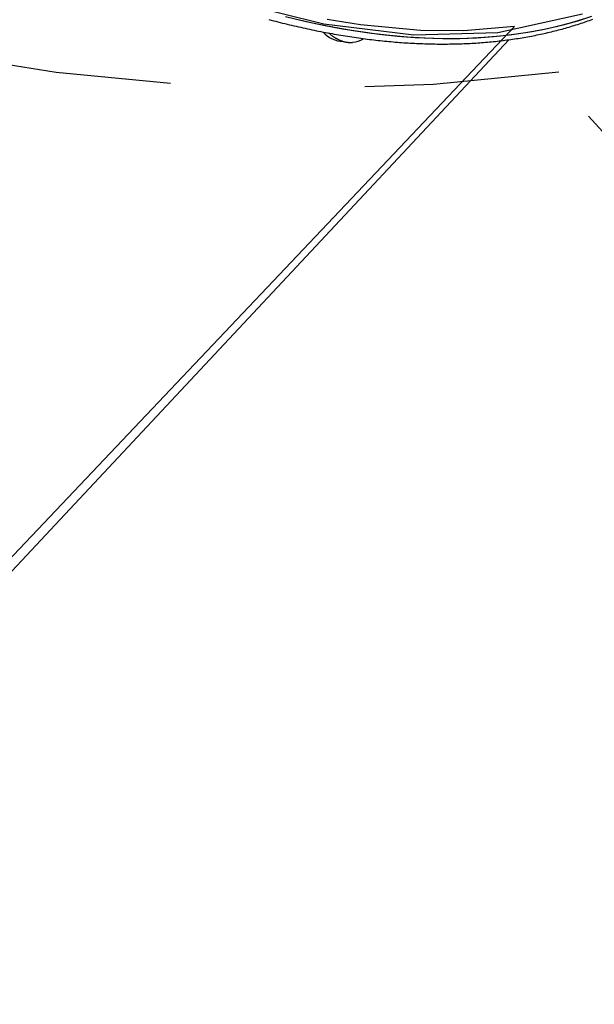
# Model space of a CAD drawing. Extents: x 5.57 to 10.14, y 2.58 to 8.61.
# Drawn here: x 8.33 to 8.62, y 5.58 to 6.09 of the extents above; entities that cross this region are included whole.
import ezdxf

# ---------------------------------------------------------------- set-up
doc = ezdxf.new("R2010")
doc.units = 0
doc.header["$LTSCALE"] = 15
doc.linetypes.add('DOT', pattern=[0.00635, 0, -0.00635])
for name, color, linetype in [('COLOUR', 7, 'Continuous'), ('LAYER01', 7, 'Continuous'), ('LAYER10', 7, 'Continuous')]:
    doc.layers.add(name, color=color, linetype=linetype)

msp = doc.modelspace()

# ---------------------------------------------------------------- linework, layer by layer
at = {"layer": 'COLOUR', "color": 94}
for points in [[(8.437147294082612, 6.10009917252532), (8.481482768688611, 6.08906960470705), (8.527621054930314, 6.083458977677377), (8.570784415025752, 6.084686974433043), (8.614446765337929, 6.094288719565045)], [(7.981700002327694, 5.683302664748934), (8.030954904484803, 5.665316672926656), (8.063793176837331, 5.656677997188077), (8.095189173402485, 5.651142919162969), (8.126300271265574, 5.648576077856508), (8.158442091578966, 5.649439668795719), (8.191320857725785, 5.654816258365243), (8.212331133518168, 5.661244081946505), (8.233328486971951, 5.670698431707208), (8.255016532139402, 5.684766715187644), (8.272070992491319, 5.700327041514319), (8.286857519453445, 5.718095911518252), (8.298760614295302, 5.738095161565378), (8.308243985472139, 5.761568284579676), (8.314841384187835, 5.789681802681219), (8.315788423689352, 5.809322100299759), (8.579400978263616, 6.087756249454038), (8.553438634206236, 6.085484968633826), (8.531143245806112, 6.085606149401029), (8.500220907045628, 6.088517248372638), (8.483099333914184, 6.091366523891705)]]:
    msp.add_lwpolyline(points, dxfattribs=at)
at = {"layer": 'LAYER01', "color": 7, "linetype": 'Continuous'}
msp.add_line((8.249321999448448, 5.731121998842515), (8.576545218425947, 6.080936950262315), dxfattribs=at)
for points in [[(8.453161244426594, 6.091318635581251), (8.454336360764602, 6.091006500020347), (8.455510466637024, 6.090698197977302), (8.456683549028885, 6.090393733226398), (8.457855594830859, 6.090093109568263), (8.459026590933624, 6.089796330803522), (8.460196524227854, 6.089503400732801), (8.461365381604224, 6.089214323156726), (8.462533149953417, 6.088929101875922), (8.463699816201311, 6.08864774057227), (8.464865366758664, 6.088370242619915), (8.466029788258858, 6.088096611226468), (8.46719306724157, 6.087826849623437), (8.46835519024647, 6.087560961042329), (8.469516143813236, 6.08729894871465), (8.470675914481536, 6.087040815871907), (8.47183448879105, 6.086786565745602), (8.472991853461437, 6.086536201498371), (8.474147995281301, 6.086289726167294), (8.475302901405238, 6.08604714267774), (8.476456558894846, 6.08580845397649), (8.477608954811716, 6.085573663010331), (8.478760076217442, 6.085342772726052), (8.47990991017362, 6.085115786070437), (8.481058443741842, 6.084892705990272), (8.48220566404078, 6.084673535427292), (8.48335155777181, 6.084458277435578), (8.484496111877844, 6.084246935026286), (8.485639313209557, 6.084039511229506), (8.48678114861763, 6.083836009075331), (8.487921604952746, 6.083636431593853), (8.489060669065585, 6.083440781815167), (8.490198327806826, 6.08324906276936), (8.491334568121808, 6.083061277255704), (8.49246937669477, 6.082877427265223), (8.493602740487386, 6.082697514525242), (8.494734646369945, 6.082521540779528), (8.495865081212735, 6.082349507771844), (8.496994031886036, 6.082181417245956), (8.498121485260137, 6.082017270945626), (8.499247428205326, 6.081857070614621), (8.500371847754767, 6.081700818116116), (8.501494730959791, 6.081548515888366), (8.502616065215571, 6.081400166461208), (8.503735837826795, 6.081255772378388), (8.504854036098154, 6.081115336183661), (8.505970647334337, 6.080978860420776), (8.507085658840037, 6.080846347633485), (8.508199057919944, 6.080717800365536), (8.509310831915661, 6.08059322093842), (8.510420967689903, 6.080472610864307), (8.511529452321309, 6.080355971410323), (8.512636272799005, 6.080243303854983), (8.513741416112133, 6.080134609476806), (8.514844869249819, 6.080029889554309), (8.515946619201198, 6.079929145366006), (8.517046652955406, 6.079832378190417), (8.518144957672055, 6.07973958932922), (8.519241520573479, 6.079650780238726), (8.520336329229409, 6.079565952380697), (8.521429371121128, 6.079485107225753), (8.522520633729908, 6.079408246244512), (8.523610104537028, 6.079335370907591), (8.524697771023764, 6.07926648268561), (8.52578362067139, 6.079201583049188), (8.526867641016763, 6.079140673297813), (8.527949819207546, 6.079083754090614), (8.529030142621695, 6.079030825902977), (8.530108598549809, 6.078981889216593), (8.531185174282488, 6.078936944513157), (8.532259857110336, 6.078895992274361), (8.533332634323948, 6.078859032981897), (8.534403493213928, 6.078826067117458), (8.535472421221016, 6.07879709520856), (8.536539405783222, 6.078772117992292), (8.537604434661073, 6.078751136244056), (8.538667495528912, 6.078734150743008), (8.539728576061078, 6.078721162268308), (8.54078766393191, 6.078712171599109), (8.54184474681575, 6.078707179514573), (8.542899812386937, 6.078706186793853), (8.543952848387255, 6.078709194063975), (8.545003842233596, 6.078716201351837), (8.5460527815802, 6.078727208529802), (8.54709965399635, 6.078742215471435), (8.548144447051337, 6.078761222050299), (8.549187148314445, 6.078784228139958), (8.550227745354965, 6.078811233613981), (8.551266225742179, 6.078842238345928), (8.552302577172105, 6.078877242182312), (8.553336787262108, 6.078916244851919), (8.554368843923587, 6.078959246059201), (8.555398734984289, 6.079006245507248), (8.55642644827196, 6.079057242899155), (8.557451971614348, 6.079112237938011), (8.558475292839196, 6.079171230326912), (8.559496399774257, 6.079234219768948), (8.560515280362818, 6.079301205887929), (8.561531922434316, 6.079372187963089), (8.56254631409832, 6.079447165202222), (8.563558443382101, 6.079526136809196), (8.564568298312938, 6.079609101987888), (8.565575866918097, 6.079696059942168), (8.56658113722486, 6.079787009875906), (8.567584097260498, 6.079881950992977), (8.568584735133618, 6.079980882400683), (8.569583038712093, 6.080083802774724), (8.570578996106864, 6.080190710707179), (8.571572595347996, 6.080301604783656), (8.57256382446557, 6.080416483589762), (8.573552671489654, 6.080535345711104), (8.574539124450322, 6.080658189733285), (8.575523171377641, 6.080785014241913), (8.576504800437148, 6.080915817858956), (8.577483999780533, 6.081050599288631), (8.578460757853712, 6.081189357289577), (8.579435063023213, 6.081332090611399), (8.580406903655575, 6.081478798003705), (8.581376268117324, 6.081629478216104), (8.582343144774995, 6.081784129998206), (8.583307521995122, 6.081942752099616), (8.584269388249027, 6.082105343047511), (8.585228731882367, 6.082271900398304), (8.58618554150126, 6.082442421509133), (8.58713980563399, 6.082616903725552), (8.588091512808834, 6.082795344393123), (8.589040651554079, 6.082977740857402), (8.589987210398007, 6.08316409046395), (8.5909311778689, 6.083354390558323), (8.591872542604479, 6.083548638595364), (8.592811293146655, 6.083746832368244), (8.593747418299232, 6.083948969807653), (8.594680906789778, 6.084155048830157), (8.595611747345872, 6.084365067352328), (8.596539928695089, 6.084579023290739), (8.597465439565008, 6.084796914561958), (8.598388268683197, 6.085018739082559), (8.599308404918592, 6.08524449452351), (8.600225837183622, 6.085474177456897), (8.601140554681198, 6.085707784242483), (8.602052546539669, 6.085945311223395), (8.602961801887382, 6.086186754742756), (8.603868309852686, 6.08643211114369), (8.60477205956393, 6.086681376769324), (8.605673040149464, 6.086934547962781), (8.606571240823014, 6.087191621233781), (8.607466650629974, 6.087452593624333), (8.60835925884679, 6.087717462381355), (8.60924905467707, 6.087986224732605), (8.610136027324426, 6.088258877905843), (8.611020165992468, 6.088535419128833), (8.611901459884804, 6.08881584562933), (8.612779898205046, 6.089100154635099), (8.613655470332606, 6.089388343053961), (8.614528165852704, 6.089680406362421), (8.615397974668486, 6.089976339760355), (8.616264886612031, 6.090276138425986), (8.617128891515422, 6.090579797537536), (8.617989979210751, 6.090887312273225), (8.618848139530094, 6.091198677811278), (8.619703362305533, 6.091513889329915)], [(8.619084181684148, 6.092866581495516), (8.611746209162447, 6.090480786379118), (8.604207741516747, 6.088370007093716), (8.596474962729149, 6.086536091383215), (8.588554153639048, 6.084980410154616), (8.580451773899748, 6.083704274709915), (8.57217444707745, 6.082708698328315), (8.56372891594765, 6.081994575079214), (8.555122072297248, 6.081562381799915), (8.54636092712275, 6.081412535723016), (8.537452640432049, 6.081545156057616), (8.528404465365348, 6.081960123594516), (8.51922378544805, 6.082657080705914), (8.50991809223885, 6.083635490949916), (8.500494970428848, 6.084894519861515), (8.490962109017348, 6.086433213766316), (8.48132728268495, 6.088250261362315), (8.471598348985848, 6.090344112928616), (8.461783242832048, 6.092713218744516)], [(8.615964265960347, 6.091810506399415), (8.608539628285149, 6.089542370851815), (8.600917132991448, 6.087550085600116), (8.593102978962548, 6.085835200365315), (8.585103551345949, 6.084399205263415), (8.576925384300848, 6.083243173178015), (8.568575131195747, 6.082368117388016), (8.560059616762349, 6.081774753149316), (8.55138577749125, 6.081463557298915), (8.54256069143405, 6.081434768255516), (8.53359155212635, 6.081688445623614), (8.524485679763448, 6.082224291380215), (8.51525049884905, 6.083041947897216), (8.505893541920148, 6.084140759523617), (8.496422445821649, 6.085519772585216), (8.486844927492648, 6.087177914198215), (8.477168802126448, 6.089113813455817), (8.467401961750449, 6.091325861032713)], [(8.48386865523749, 6.084387284334438), (8.48407020004393, 6.084220108711366), (8.484271927866015, 6.084053255264879), (8.48447419139675, 6.083887167859308), (8.484677258490466, 6.083722229515113), (8.484881397001487, 6.083558823252749), (8.485086874784143, 6.083397332092674), (8.48529395969276, 6.083238139055346), (8.485502919581663, 6.083081627161227), (8.485713954675498, 6.082928108349448), (8.485926994564204, 6.082777610322965), (8.48614190124118, 6.082630089677949), (8.486358536683248, 6.0824855030233), (8.486576762867236, 6.082343806967923), (8.486796441769973, 6.082204958120717), (8.487017435368283, 6.082068913090583), (8.487239605639, 6.081935628486424), (8.487462821753358, 6.081805086823365), (8.48768698153953, 6.081677374321906), (8.487911990054608, 6.081552603085784), (8.488137752338421, 6.081430885230224), (8.488364173430806, 6.081312332870456), (8.488591158371596, 6.08119705812171), (8.48881861220063, 6.081085173099215), (8.489046439957745, 6.080976789918198), (8.48927455235137, 6.080872003734561), (8.489502882638416, 6.08077084193334), (8.48973136978035, 6.080673314921251), (8.489959952720666, 6.080579433114508), (8.490188570402854, 6.080489206929323), (8.490417161770397, 6.080402646781907), (8.490645665766786, 6.080319763088475), (8.490874021335513, 6.080240566265237), (8.491102160530083, 6.080165085140054), (8.491329987716515, 6.080093422238859), (8.4915574004073, 6.080025698484519), (8.491784296096696, 6.079962034807263), (8.492010572278971, 6.079902552137315), (8.492236126448388, 6.079847371404902), (8.492460856099209, 6.079796613540248), (8.492684658725697, 6.079750399473578), (8.492907286527366, 6.079708789142028), (8.493127910398604, 6.07967159854397), (8.493345555975088, 6.079638582675089), (8.493559248874467, 6.079609496535865), (8.493768014714405, 6.079584095126786), (8.493970879112553, 6.079562133448332), (8.494166867686568, 6.079543366500986), (8.494355006054105, 6.079527549285232), (8.494534470685448, 6.079514475351109), (8.494705041350285, 6.079504092463949), (8.494866648702668, 6.079496386933762), (8.495019223380785, 6.079491345073), (8.495162696022822, 6.079488953194111), (8.495296997266964, 6.079489197609544), (8.495422057751393, 6.079492064631749), (8.495537808114298, 6.079497540573175), (8.495644385971833, 6.079505559959894), (8.495742756769676, 6.079515850174635), (8.495834092955015, 6.07952808681313), (8.495919566963265, 6.07954194547142), (8.496000351229844, 6.079557101745546), (8.496077618190167, 6.079573231231548), (8.49615254027966, 6.079590009525467), (8.496226289933732, 6.079607112223346)]]:
    msp.add_lwpolyline(points, dxfattribs=at)
for centre, radius, start, end in [((8.491771677677749, 6.094160165921015), 0.0141911764144899, 221.0549658259, 268.2328247168), ((8.49390155483005, 6.096437091233216), 0.01700000000000093, 277.8226609611, 297.7306427783)]:
    msp.add_arc(centre, radius, start, end, dxfattribs=at)
at = {"layer": 'LAYER10', "linetype": 'DOT'}
for points in [[(7.471734046839696, 7.607049163609666), (7.472208991490618, 7.055049166932668, 1.000000000000001), (9.472208251190853, 7.056769980258687), (9.471733306539932, 7.608769976935688, 0.9999999999999989)], [(8.853057347253008, 4.877258627272486, -0.9999999999999994), (6.85305734725301, 4.877258627272483), (6.85305734725301, 5.397608617204253, -0.9999999999999997), (8.853057347253008, 5.397608617204255)]]:
    msp.add_lwpolyline(points, format="xyb", close=True, dxfattribs=at)

doc.saveas('drawing.dxf')
